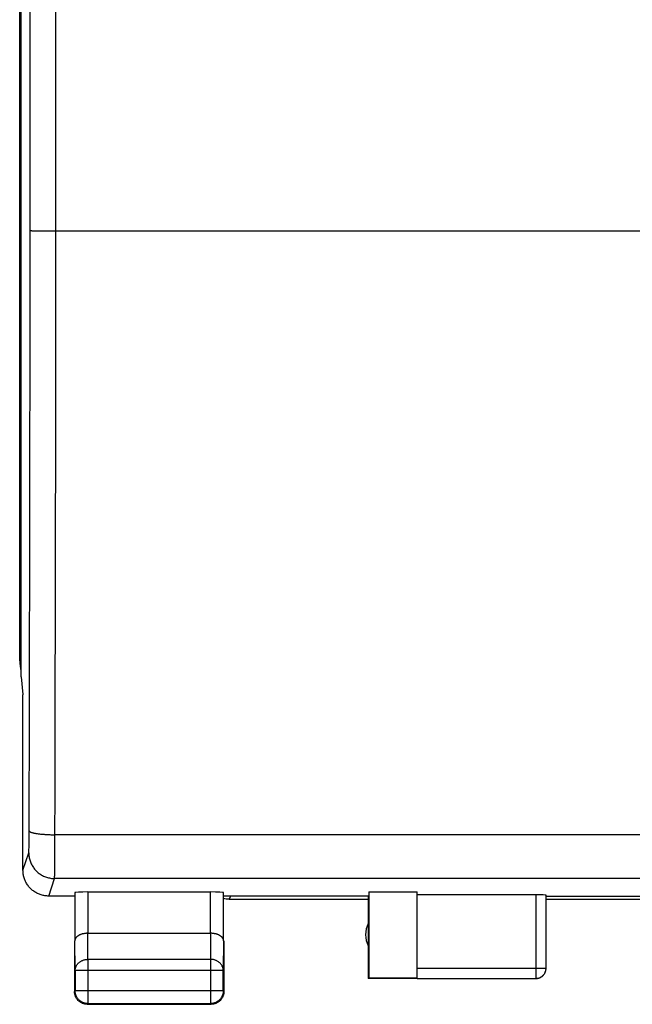
# Model space of a CAD drawing. Units: millimetres. Extents: x -108 to 44, y -24 to 45.
# Drawn here: x -36 to -24, y -24 to -5 of the extents above; entities that cross this region are included whole.
import ezdxf

# ---------------------------------------------------------------- set-up
doc = ezdxf.new("R2010")
doc.units = ezdxf.units.MM
doc.header["$LTSCALE"] = 30.734
doc.layers.get('0').update_dxf_attribs({"linetype": 'CONTINUOUS'})
for name, color, linetype in [('ASSI', 7, 'CONTINUOUS'), ('COPERCHIO', 7, 'CONTINUOUS'), ('RACCORDO', 7, 'CONTINUOUS')]:
    doc.layers.add(name, color=color, linetype=linetype)

msp = doc.modelspace()

# ---------------------------------------------------------------- linework, layer by layer
at = {"color": 7, "linetype": 'CONTINUOUS'}
for p, q in [((-35.578, -18.147), (-35.578, 18.147)), ((-35.578, -18.147), (-35.544, -18.491)), ((-35.544, -18.491), (-35.544, -18.5)), ((-35.544, -21.9), (-35.544, -18.5)), ((-34.536, -22.334), (-34.536, -23.267)), ((-34.286, -22.321), (-31.901, -22.321)), ((-31.651, -23.267), (-31.651, -22.334)), ((-28.835, -22.321), (-28.835, -23.991)), ((-28.835, -22.321), (-27.894, -22.321)), ((-27.894, -23.991), (-27.894, -22.321)), ((-34.544, -22.4), (-35.043, -22.4)), ((-28.844, -22.4), (-31.644, -22.4)), ((-28.844, -22.4), (-28.844, -24)), ((-25.594, -22.374), (-27.894, -22.374)), ((-25.394, -23.798), (-25.394, -22.384)), ((-25.394, -22.4), (-23.394, -22.4)), ((-34.544, -23.267), (-34.544, -24.25)), ((-34.286, -23.123), (-31.901, -23.123)), ((-31.644, -23.267), (-31.644, -24.25)), ((-34.53, -23.844), (-34.53, -24.237)), ((-31.657, -24.237), (-31.657, -23.844)), ((-25.394, -23.809), (-25.394, -23.798)), ((-27.894, -24), (-28.844, -24)), ((-27.894, -23.991), (-28.835, -23.991)), ((-27.894, -23.998), (-25.594, -23.998)), ((-34.294, -24.5), (-31.894, -24.5)), ((-34.281, -24.487), (-31.907, -24.487))]:
    msp.add_line(p, q, dxfattribs=at)
at = {"color": 250, "linetype": 'CONTINUOUS'}
for p, q in [((-35.344, -9.495), (-35.324, -9.496)), ((-35.324, -9.496), (-35.289, -9.496)), ((-35.289, -9.496), (-35.248, -9.497)), ((-35.248, -9.497), (-35.186, -9.498)), ((-35.186, -9.498), (-35.117, -9.499)), ((-35.117, -9.499), (-35.042, -9.5)), ((-35.042, -9.5), (-34.964, -9.5)), ((-34.964, -9.5), (22.756, -9.5)), ((-35.422, -21.231), (-35.42, -20.365)), ((-35.424, -21.385), (-35.423, -21.319)), ((-35.424, -21.432), (-35.424, -21.385)), ((-35.423, -21.319), (-35.422, -21.231)), ((-34.922, -21.43), (-34.922, -21.211)), ((31.135, -21.211), (-34.922, -21.211)), ((-35.543, -21.9), (-35.43, -21.561)), ((-35.427, -21.52), (-35.426, -21.506)), ((-35.426, -21.49), (-35.425, -21.463)), ((-35.426, -21.506), (-35.426, -21.49)), ((-35.425, -21.463), (-35.424, -21.432)), ((-34.923, -21.604), (-34.922, -21.43)), ((-34.925, -21.864), (-34.924, -21.757)), ((-34.924, -21.757), (-34.923, -21.604)), ((-34.927, -21.978), (-34.926, -21.935)), ((-34.926, -21.935), (-34.925, -21.864)), ((-35.043, -22.4), (-34.93, -22.06)), ((31.143, -22.06), (-34.93, -22.06)), ((-34.927, -22.002), (-34.927, -21.978)), ((-34.286, -22.321), (-34.286, -23.123)), ((-31.901, -23.123), (-31.901, -22.321)), ((-25.594, -22.374), (-25.594, -23.998)), ((-34.53, -23.844), (-34.536, -23.267)), ((-34.281, -23.628), (-34.286, -23.123)), ((-31.902, -23.123), (-31.907, -23.628)), ((-31.651, -23.267), (-31.657, -23.844)), ((-34.281, -23.628), (-34.281, -24.487)), ((-31.907, -23.628), (-34.281, -23.628)), ((-31.907, -23.628), (-31.907, -24.487)), ((-31.657, -23.844), (-34.53, -23.844)), ((-27.894, -23.798), (-25.394, -23.798)), ((-31.657, -24.237), (-34.53, -24.237))]:
    msp.add_line(p, q, dxfattribs=at)
for points in [[(-35.405, -9.491), (-35.404, -7.909), (-35.404, -6.327), (-35.403, -4.745), (-35.403, -3.164), (-35.403, -1.582), (-35.403, 0), (-35.403, 1.582), (-35.403, 3.164), (-35.403, 4.745), (-35.404, 6.327), (-35.404, 7.909), (-35.405, 9.491)], [(-34.905, -9.5), (-34.904, -7.917), (-34.904, -6.333), (-34.903, -4.75), (-34.903, -3.167), (-34.903, -1.583), (-34.903, 0), (-34.903, 1.583), (-34.903, 3.167), (-34.903, 4.75), (-34.904, 6.333), (-34.904, 7.917), (-34.905, 9.5)], [(-35.42, -20.365), (-35.418, -19.592), (-35.416, -18.819), (-35.415, -18.045), (-35.413, -17.27), (-35.412, -16.494), (-35.41, -15.718), (-35.409, -14.941), (-35.408, -14.163), (-35.407, -13.385), (-35.406, -12.607), (-35.406, -11.828), (-35.405, -11.049), (-35.405, -10.27), (-35.405, -9.491)], [(-35.405, -9.491), (-35.404, -9.491), (-35.402, -9.491), (-35.4, -9.492), (-35.397, -9.492), (-35.393, -9.492), (-35.388, -9.493), (-35.383, -9.493), (-35.377, -9.493), (-35.37, -9.494), (-35.362, -9.494), (-35.344, -9.495)], [(-34.922, -21.211), (-34.92, -20.435), (-34.918, -19.658), (-34.916, -18.881), (-34.915, -18.102), (-34.913, -17.323), (-34.912, -16.543), (-34.91, -15.762), (-34.909, -14.981), (-34.908, -14.199), (-34.907, -13.417), (-34.907, -12.634), (-34.906, -11.851), (-34.905, -11.067), (-34.905, -10.284), (-34.905, -9.5)], [(-35.422, -21.136), (-35.421, -21.139), (-35.419, -21.142), (-35.417, -21.145), (-35.414, -21.148), (-35.41, -21.151), (-35.405, -21.154), (-35.4, -21.157), (-35.394, -21.16), (-35.387, -21.162), (-35.379, -21.165), (-35.371, -21.168), (-35.362, -21.17), (-35.352, -21.173), (-35.341, -21.176), (-35.33, -21.178), (-35.318, -21.181), (-35.306, -21.183), (-35.293, -21.185), (-35.279, -21.187), (-35.265, -21.189), (-35.25, -21.192), (-35.235, -21.193), (-35.219, -21.195), (-35.203, -21.197), (-35.186, -21.199), (-35.169, -21.2), (-35.152, -21.202), (-35.134, -21.203), (-35.116, -21.204), (-35.097, -21.206), (-35.078, -21.207), (-35.059, -21.207), (-35.04, -21.208), (-35.021, -21.209), (-35.001, -21.21), (-34.981, -21.21), (-34.962, -21.21), (-34.942, -21.211), (-34.922, -21.211)], [(-35.43, -21.561), (-35.43, -21.56), (-35.429, -21.558), (-35.429, -21.556), (-35.429, -21.553), (-35.428, -21.55), (-35.428, -21.546), (-35.428, -21.542), (-35.428, -21.537), (-35.427, -21.532), (-35.427, -21.52)], [(-35.43, -21.561), (-35.429, -21.581), (-35.428, -21.601), (-35.426, -21.621), (-35.423, -21.641), (-35.42, -21.661), (-35.415, -21.68), (-35.41, -21.7), (-35.404, -21.719), (-35.397, -21.738), (-35.39, -21.757), (-35.381, -21.775), (-35.372, -21.793), (-35.363, -21.81), (-35.352, -21.828), (-35.341, -21.844), (-35.329, -21.861), (-35.317, -21.877), (-35.304, -21.892), (-35.29, -21.907), (-35.276, -21.921), (-35.261, -21.934), (-35.246, -21.948), (-35.23, -21.96), (-35.214, -21.972), (-35.197, -21.983), (-35.18, -21.993), (-35.162, -22.003), (-35.144, -22.012), (-35.126, -22.02), (-35.107, -22.028), (-35.088, -22.034), (-35.069, -22.04), (-35.05, -22.046), (-35.03, -22.05), (-35.01, -22.054), (-34.99, -22.057), (-34.97, -22.059), (-34.95, -22.06), (-34.93, -22.06)], [(-34.93, -22.06), (-34.93, -22.058), (-34.929, -22.055), (-34.929, -22.05), (-34.929, -22.045), (-34.929, -22.039), (-34.928, -22.031), (-34.928, -22.023), (-34.927, -22.002)], [(-34.53, -23.844), (-34.53, -23.834), (-34.529, -23.824), (-34.528, -23.814), (-34.526, -23.803), (-34.523, -23.793), (-34.52, -23.783), (-34.517, -23.774), (-34.512, -23.764), (-34.508, -23.755), (-34.502, -23.745), (-34.497, -23.736), (-34.491, -23.727), (-34.484, -23.719), (-34.477, -23.711), (-34.469, -23.703), (-34.461, -23.695), (-34.453, -23.688), (-34.444, -23.681), (-34.435, -23.674), (-34.425, -23.668), (-34.415, -23.662), (-34.405, -23.657), (-34.395, -23.652), (-34.384, -23.648), (-34.373, -23.644), (-34.362, -23.64), (-34.351, -23.637), (-34.339, -23.634), (-34.328, -23.632), (-34.316, -23.63), (-34.304, -23.629), (-34.292, -23.628), (-34.281, -23.628)], [(-31.657, -23.844), (-31.657, -23.834), (-31.658, -23.824), (-31.659, -23.814), (-31.661, -23.803), (-31.664, -23.793), (-31.667, -23.783), (-31.671, -23.774), (-31.675, -23.764), (-31.68, -23.755), (-31.685, -23.745), (-31.69, -23.736), (-31.697, -23.727), (-31.703, -23.719), (-31.71, -23.711), (-31.718, -23.703), (-31.726, -23.695), (-31.734, -23.688), (-31.743, -23.681), (-31.752, -23.674), (-31.762, -23.668), (-31.772, -23.662), (-31.782, -23.657), (-31.792, -23.652), (-31.803, -23.648), (-31.814, -23.644), (-31.825, -23.64), (-31.836, -23.637), (-31.848, -23.634), (-31.859, -23.632), (-31.871, -23.63), (-31.883, -23.629), (-31.895, -23.628), (-31.907, -23.628)]]:
    msp.add_lwpolyline(points, dxfattribs=at)
at = {"color": 7, "linetype": 'CONTINUOUS'}
for points in [[(-35.043, -22.4), (-35.062, -22.4), (-35.08, -22.399), (-35.099, -22.397), (-35.117, -22.394), (-35.136, -22.391), (-35.154, -22.387), (-35.172, -22.383), (-35.19, -22.378), (-35.208, -22.372), (-35.225, -22.365), (-35.243, -22.358), (-35.26, -22.351), (-35.276, -22.342), (-35.293, -22.333), (-35.309, -22.323), (-35.324, -22.313), (-35.34, -22.302), (-35.355, -22.291), (-35.369, -22.279), (-35.383, -22.267), (-35.396, -22.254), (-35.409, -22.24), (-35.422, -22.226), (-35.434, -22.212), (-35.445, -22.197), (-35.456, -22.182), (-35.466, -22.166), (-35.476, -22.15), (-35.485, -22.133), (-35.493, -22.117), (-35.501, -22.1), (-35.508, -22.083), (-35.515, -22.065), (-35.521, -22.047), (-35.526, -22.029), (-35.53, -22.011), (-35.534, -21.993), (-35.537, -21.974), (-35.54, -21.956), (-35.541, -21.937), (-35.542, -21.918), (-35.543, -21.9)], [(-34.286, -23.123), (-34.297, -23.123), (-34.308, -23.123), (-34.319, -23.124), (-34.33, -23.125), (-34.341, -23.126), (-34.351, -23.128), (-34.361, -23.13), (-34.372, -23.132), (-34.381, -23.134), (-34.391, -23.136), (-34.401, -23.139), (-34.41, -23.142), (-34.419, -23.145), (-34.427, -23.148), (-34.436, -23.152), (-34.444, -23.155), (-34.451, -23.159), (-34.459, -23.163), (-34.466, -23.167), (-34.473, -23.171), (-34.479, -23.176), (-34.485, -23.18), (-34.491, -23.185), (-34.496, -23.19), (-34.502, -23.194), (-34.506, -23.199), (-34.511, -23.204), (-34.515, -23.209), (-34.519, -23.214), (-34.522, -23.219), (-34.525, -23.225), (-34.528, -23.23), (-34.53, -23.235), (-34.532, -23.24), (-34.533, -23.246), (-34.535, -23.251), (-34.536, -23.256), (-34.536, -23.262), (-34.536, -23.267)], [(-31.651, -23.267), (-31.651, -23.262), (-31.652, -23.256), (-31.653, -23.251), (-31.654, -23.246), (-31.655, -23.24), (-31.657, -23.235), (-31.66, -23.23), (-31.662, -23.225), (-31.665, -23.219), (-31.669, -23.214), (-31.672, -23.209), (-31.676, -23.204), (-31.681, -23.199), (-31.686, -23.194), (-31.691, -23.19), (-31.696, -23.185), (-31.702, -23.18), (-31.708, -23.176), (-31.715, -23.171), (-31.721, -23.167), (-31.728, -23.163), (-31.736, -23.159), (-31.744, -23.155), (-31.752, -23.152), (-31.76, -23.148), (-31.769, -23.145), (-31.778, -23.142), (-31.787, -23.139), (-31.796, -23.136), (-31.806, -23.134), (-31.816, -23.132), (-31.826, -23.13), (-31.836, -23.128), (-31.847, -23.126), (-31.857, -23.125), (-31.868, -23.124), (-31.879, -23.123), (-31.89, -23.123), (-31.902, -23.123)], [(-25.594, -23.998), (-25.584, -23.998), (-25.575, -23.997), (-25.565, -23.996), (-25.556, -23.995), (-25.546, -23.993), (-25.537, -23.99), (-25.528, -23.987), (-25.519, -23.984), (-25.511, -23.98), (-25.502, -23.976), (-25.494, -23.971), (-25.485, -23.966), (-25.478, -23.961), (-25.47, -23.955), (-25.463, -23.949), (-25.456, -23.943), (-25.449, -23.936), (-25.442, -23.929), (-25.436, -23.922), (-25.431, -23.914), (-25.425, -23.906), (-25.42, -23.898), (-25.416, -23.89), (-25.412, -23.881), (-25.408, -23.873), (-25.405, -23.864), (-25.402, -23.855), (-25.399, -23.845), (-25.397, -23.836), (-25.396, -23.827), (-25.394, -23.817), (-25.394, -23.808)], [(-25.594, -24), (-25.585, -24), (-25.576, -23.999), (-25.567, -23.998), (-25.559, -23.997), (-25.55, -23.995), (-25.542, -23.993), (-25.533, -23.991), (-25.525, -23.988), (-25.517, -23.985), (-25.509, -23.981), (-25.501, -23.977), (-25.494, -23.973), (-25.486, -23.969), (-25.479, -23.964), (-25.472, -23.959), (-25.465, -23.953), (-25.458, -23.947), (-25.452, -23.941), (-25.446, -23.935), (-25.44, -23.929), (-25.435, -23.922), (-25.43, -23.915), (-25.425, -23.907), (-25.42, -23.9), (-25.416, -23.892), (-25.412, -23.885), (-25.409, -23.877), (-25.406, -23.868), (-25.403, -23.86), (-25.4, -23.852), (-25.398, -23.843), (-25.397, -23.835), (-25.395, -23.826), (-25.394, -23.817), (-25.394, -23.809)], [(-34.483, -24.414), (-34.49, -24.405), (-34.497, -24.395), (-34.504, -24.385), (-34.51, -24.375), (-34.516, -24.365), (-34.521, -24.354), (-34.526, -24.343), (-34.53, -24.332), (-34.533, -24.32), (-34.537, -24.309), (-34.539, -24.297), (-34.541, -24.286), (-34.542, -24.274), (-34.543, -24.262), (-34.544, -24.25)], [(-34.281, -24.487), (-34.292, -24.487), (-34.304, -24.486), (-34.316, -24.484), (-34.328, -24.482), (-34.339, -24.48), (-34.351, -24.477), (-34.362, -24.473), (-34.373, -24.469), (-34.384, -24.464), (-34.395, -24.459), (-34.405, -24.453), (-34.416, -24.447), (-34.426, -24.441), (-34.435, -24.433), (-34.444, -24.426), (-34.453, -24.418), (-34.461, -24.409), (-34.469, -24.401), (-34.477, -24.391), (-34.484, -24.382), (-34.491, -24.372), (-34.497, -24.362), (-34.503, -24.351), (-34.508, -24.341), (-34.513, -24.33), (-34.517, -24.319), (-34.52, -24.307), (-34.523, -24.296), (-34.526, -24.284), (-34.528, -24.272), (-34.529, -24.261), (-34.53, -24.249), (-34.53, -24.237)], [(-31.657, -24.237), (-31.657, -24.249), (-31.658, -24.261), (-31.659, -24.272), (-31.661, -24.284), (-31.664, -24.296), (-31.667, -24.307), (-31.67, -24.319), (-31.675, -24.33), (-31.679, -24.341), (-31.684, -24.351), (-31.69, -24.362), (-31.696, -24.372), (-31.703, -24.382), (-31.71, -24.391), (-31.718, -24.401), (-31.726, -24.409), (-31.734, -24.418), (-31.743, -24.426), (-31.752, -24.433), (-31.762, -24.441), (-31.772, -24.447), (-31.782, -24.453), (-31.792, -24.459), (-31.803, -24.464), (-31.814, -24.469), (-31.825, -24.473), (-31.836, -24.477), (-31.848, -24.48), (-31.859, -24.482), (-31.871, -24.484), (-31.883, -24.486), (-31.895, -24.487), (-31.907, -24.487)], [(-31.644, -24.25), (-31.644, -24.262), (-31.645, -24.274), (-31.646, -24.286), (-31.648, -24.297), (-31.651, -24.309), (-31.654, -24.32)], [(-34.457, -24.439), (-34.466, -24.431), (-34.475, -24.423), (-34.483, -24.414)], [(-34.364, -24.49), (-34.375, -24.486), (-34.387, -24.482), (-34.397, -24.477), (-34.408, -24.472), (-34.419, -24.467), (-34.429, -24.46), (-34.439, -24.454), (-34.448, -24.447), (-34.457, -24.439)], [(-31.73, -24.439), (-31.739, -24.447), (-31.749, -24.454), (-31.758, -24.46), (-31.769, -24.467), (-31.779, -24.472), (-31.79, -24.477), (-31.801, -24.482), (-31.812, -24.486), (-31.823, -24.49), (-31.835, -24.493), (-31.846, -24.495), (-31.858, -24.497), (-31.87, -24.499), (-31.882, -24.5), (-31.894, -24.5)], [(-31.705, -24.414), (-31.713, -24.423), (-31.721, -24.431), (-31.73, -24.439)], [(-31.654, -24.32), (-31.657, -24.332), (-31.662, -24.343), (-31.666, -24.354), (-31.671, -24.365), (-31.677, -24.375), (-31.683, -24.385), (-31.69, -24.395), (-31.697, -24.405), (-31.705, -24.414)], [(-34.294, -24.5), (-34.305, -24.5), (-34.317, -24.499), (-34.329, -24.497), (-34.341, -24.495), (-34.353, -24.493), (-34.364, -24.49)]]:
    msp.add_lwpolyline(points, dxfattribs=at)
msp.add_arc((-28.394, -23.15), 0.5, 154.1581, 205.8419, dxfattribs=at)
for centre, major_axis, start_param, end_param in [((-34.286, -22.334), (0.25, 0), 1.570796, 3.135775), ((-31.901, -22.334), (0.25, 0), 0.005818, 1.570796), ((-25.594, -22.384), (0.2, 0), 0, 1.570796)]:
    msp.add_ellipse(centre, major_axis=major_axis, ratio=0.052408, start_param=start_param, end_param=end_param, dxfattribs=at)
at = {"layer": 'ASSI', "color": 7, "linetype": 'CONTINUOUS'}
for p, q in [((-35.578, -18.147), (-35.578, 18.147)), ((-35.606, -17.698), (-35.606, 17.698)), ((-35.578, -18.032), (-35.585, -17.991)), ((-35.578, -18.147), (-35.544, -18.491)), ((-35.544, -18.491), (-35.544, -18.5)), ((-35.544, -21.9), (-35.544, -18.5)), ((-34.536, -22.334), (-34.536, -23.267)), ((-34.286, -22.321), (-31.901, -22.321)), ((-31.651, -23.267), (-31.651, -22.334)), ((-28.835, -22.321), (-28.835, -23.991)), ((-28.835, -22.321), (-27.894, -22.321)), ((-27.894, -23.991), (-27.894, -22.321)), ((-34.544, -22.4), (-35.043, -22.4)), ((-28.844, -22.4), (-31.644, -22.4)), ((-31.545, -22.463), (-28.844, -22.463)), ((-28.844, -22.4), (-28.844, -24)), ((-25.594, -22.374), (-27.894, -22.374)), ((-25.394, -23.798), (-25.394, -22.384)), ((-25.394, -22.4), (-23.394, -22.4)), ((-25.394, -22.463), (-23.394, -22.463)), ((-34.544, -23.267), (-34.544, -24.25)), ((-34.286, -23.123), (-31.901, -23.123)), ((-31.644, -23.267), (-31.644, -24.25)), ((-34.53, -23.844), (-34.53, -24.237)), ((-31.657, -24.237), (-31.657, -23.844)), ((-25.394, -23.809), (-25.394, -23.798)), ((-27.894, -24), (-28.844, -24)), ((-27.894, -23.991), (-28.835, -23.991)), ((-27.894, -23.998), (-25.594, -23.998)), ((-34.294, -24.5), (-31.894, -24.5)), ((-34.281, -24.487), (-31.907, -24.487))]:
    msp.add_line(p, q, dxfattribs=at)
at = {"layer": 'ASSI', "color": 250, "linetype": 'CONTINUOUS'}
for p, q in [((-35.344, -9.495), (-35.324, -9.496)), ((-35.324, -9.496), (-35.289, -9.496)), ((-35.289, -9.496), (-35.248, -9.497)), ((-35.248, -9.497), (-35.186, -9.498)), ((-35.186, -9.498), (-35.117, -9.499)), ((-35.117, -9.499), (-35.042, -9.5)), ((-35.042, -9.5), (-34.964, -9.5)), ((-34.964, -9.5), (22.756, -9.5)), ((-35.606, -17.698), (-35.578, -17.686)), ((-35.422, -21.231), (-35.42, -20.365)), ((-35.424, -21.385), (-35.423, -21.319)), ((-35.424, -21.432), (-35.424, -21.385)), ((-35.423, -21.319), (-35.422, -21.231)), ((-34.922, -21.43), (-34.922, -21.211)), ((31.135, -21.211), (-34.922, -21.211)), ((-35.543, -21.9), (-35.43, -21.561)), ((-35.427, -21.52), (-35.426, -21.506)), ((-35.426, -21.49), (-35.425, -21.463)), ((-35.426, -21.506), (-35.426, -21.49)), ((-35.425, -21.463), (-35.424, -21.432)), ((-34.923, -21.604), (-34.922, -21.43)), ((-34.925, -21.864), (-34.924, -21.757)), ((-34.924, -21.757), (-34.923, -21.604)), ((-34.927, -21.978), (-34.926, -21.935)), ((-34.926, -21.935), (-34.925, -21.864)), ((-35.043, -22.4), (-34.93, -22.06)), ((31.143, -22.06), (-34.93, -22.06)), ((-34.927, -22.002), (-34.927, -21.978)), ((-34.286, -22.321), (-34.286, -23.123)), ((-31.901, -23.123), (-31.901, -22.321)), ((-31.519, -22.4), (-31.545, -22.463)), ((-25.594, -22.374), (-25.594, -23.998)), ((-34.53, -23.844), (-34.536, -23.267)), ((-34.281, -23.628), (-34.286, -23.123)), ((-31.902, -23.123), (-31.907, -23.628)), ((-31.651, -23.267), (-31.657, -23.844)), ((-34.281, -23.628), (-34.281, -24.487)), ((-31.907, -23.628), (-34.281, -23.628)), ((-31.907, -23.628), (-31.907, -24.487)), ((-31.657, -23.844), (-34.53, -23.844)), ((-27.894, -23.798), (-25.394, -23.798)), ((-31.657, -24.237), (-34.53, -24.237))]:
    msp.add_line(p, q, dxfattribs=at)
for points in [[(-35.405, -9.491), (-35.404, -7.909), (-35.404, -6.327), (-35.403, -4.745), (-35.403, -3.164), (-35.403, -1.582), (-35.403, 0), (-35.403, 1.582), (-35.403, 3.164), (-35.403, 4.745), (-35.404, 6.327), (-35.404, 7.909), (-35.405, 9.491)], [(-34.905, -9.5), (-34.904, -7.917), (-34.904, -6.333), (-34.903, -4.75), (-34.903, -3.167), (-34.903, -1.583), (-34.903, 0), (-34.903, 1.583), (-34.903, 3.167), (-34.903, 4.75), (-34.904, 6.333), (-34.904, 7.917), (-34.905, 9.5)], [(-35.42, -20.365), (-35.418, -19.592), (-35.416, -18.819), (-35.415, -18.045), (-35.413, -17.27), (-35.412, -16.494), (-35.41, -15.718), (-35.409, -14.941), (-35.408, -14.163), (-35.407, -13.385), (-35.406, -12.607), (-35.406, -11.828), (-35.405, -11.049), (-35.405, -10.27), (-35.405, -9.491)], [(-35.405, -9.491), (-35.404, -9.491), (-35.402, -9.491), (-35.4, -9.492), (-35.397, -9.492), (-35.393, -9.492), (-35.388, -9.493), (-35.383, -9.493), (-35.377, -9.493), (-35.37, -9.494), (-35.362, -9.494), (-35.344, -9.495)], [(-34.922, -21.211), (-34.92, -20.435), (-34.918, -19.658), (-34.916, -18.881), (-34.915, -18.102), (-34.913, -17.323), (-34.912, -16.543), (-34.91, -15.762), (-34.909, -14.981), (-34.908, -14.199), (-34.907, -13.417), (-34.907, -12.634), (-34.906, -11.851), (-34.905, -11.067), (-34.905, -10.284), (-34.905, -9.5)], [(-35.422, -21.136), (-35.421, -21.139), (-35.419, -21.142), (-35.417, -21.145), (-35.414, -21.148), (-35.41, -21.151), (-35.405, -21.154), (-35.4, -21.157), (-35.394, -21.16), (-35.387, -21.162), (-35.379, -21.165), (-35.371, -21.168), (-35.362, -21.17), (-35.352, -21.173), (-35.341, -21.176), (-35.33, -21.178), (-35.318, -21.181), (-35.306, -21.183), (-35.293, -21.185), (-35.279, -21.187), (-35.265, -21.189), (-35.25, -21.192), (-35.235, -21.193), (-35.219, -21.195), (-35.203, -21.197), (-35.186, -21.199), (-35.169, -21.2), (-35.152, -21.202), (-35.134, -21.203), (-35.116, -21.204), (-35.097, -21.206), (-35.078, -21.207), (-35.059, -21.207), (-35.04, -21.208), (-35.021, -21.209), (-35.001, -21.21), (-34.981, -21.21), (-34.962, -21.21), (-34.942, -21.211), (-34.922, -21.211)], [(-35.43, -21.561), (-35.43, -21.56), (-35.429, -21.558), (-35.429, -21.556), (-35.429, -21.553), (-35.428, -21.55), (-35.428, -21.546), (-35.428, -21.542), (-35.428, -21.537), (-35.427, -21.532), (-35.427, -21.52)], [(-35.43, -21.561), (-35.429, -21.581), (-35.428, -21.601), (-35.426, -21.621), (-35.423, -21.641), (-35.42, -21.661), (-35.415, -21.68), (-35.41, -21.7), (-35.404, -21.719), (-35.397, -21.738), (-35.39, -21.757), (-35.381, -21.775), (-35.372, -21.793), (-35.363, -21.81), (-35.352, -21.828), (-35.341, -21.844), (-35.329, -21.861), (-35.317, -21.877), (-35.304, -21.892), (-35.29, -21.907), (-35.276, -21.921), (-35.261, -21.934), (-35.246, -21.948), (-35.23, -21.96), (-35.214, -21.972), (-35.197, -21.983), (-35.18, -21.993), (-35.162, -22.003), (-35.144, -22.012), (-35.126, -22.02), (-35.107, -22.028), (-35.088, -22.034), (-35.069, -22.04), (-35.05, -22.046), (-35.03, -22.05), (-35.01, -22.054), (-34.99, -22.057), (-34.97, -22.059), (-34.95, -22.06), (-34.93, -22.06)], [(-34.93, -22.06), (-34.93, -22.058), (-34.929, -22.055), (-34.929, -22.05), (-34.929, -22.045), (-34.929, -22.039), (-34.928, -22.031), (-34.928, -22.023), (-34.927, -22.002)], [(-34.53, -23.844), (-34.53, -23.834), (-34.529, -23.824), (-34.528, -23.814), (-34.526, -23.803), (-34.523, -23.793), (-34.52, -23.783), (-34.517, -23.774), (-34.512, -23.764), (-34.508, -23.755), (-34.502, -23.745), (-34.497, -23.736), (-34.491, -23.727), (-34.484, -23.719), (-34.477, -23.711), (-34.469, -23.703), (-34.461, -23.695), (-34.453, -23.688), (-34.444, -23.681), (-34.435, -23.674), (-34.425, -23.668), (-34.415, -23.662), (-34.405, -23.657), (-34.395, -23.652), (-34.384, -23.648), (-34.373, -23.644), (-34.362, -23.64), (-34.351, -23.637), (-34.339, -23.634), (-34.328, -23.632), (-34.316, -23.63), (-34.304, -23.629), (-34.292, -23.628), (-34.281, -23.628)], [(-31.657, -23.844), (-31.657, -23.834), (-31.658, -23.824), (-31.659, -23.814), (-31.661, -23.803), (-31.664, -23.793), (-31.667, -23.783), (-31.671, -23.774), (-31.675, -23.764), (-31.68, -23.755), (-31.685, -23.745), (-31.69, -23.736), (-31.697, -23.727), (-31.703, -23.719), (-31.71, -23.711), (-31.718, -23.703), (-31.726, -23.695), (-31.734, -23.688), (-31.743, -23.681), (-31.752, -23.674), (-31.762, -23.668), (-31.772, -23.662), (-31.782, -23.657), (-31.792, -23.652), (-31.803, -23.648), (-31.814, -23.644), (-31.825, -23.64), (-31.836, -23.637), (-31.848, -23.634), (-31.859, -23.632), (-31.871, -23.63), (-31.883, -23.629), (-31.895, -23.628), (-31.907, -23.628)]]:
    msp.add_lwpolyline(points, dxfattribs=at)
at = {"layer": 'ASSI', "color": 7, "linetype": 'CONTINUOUS'}
for points in [[(-35.585, -17.991), (-35.597, -17.891), (-35.604, -17.793), (-35.606, -17.698)], [(-35.043, -22.4), (-35.062, -22.4), (-35.08, -22.399), (-35.099, -22.397), (-35.117, -22.394), (-35.136, -22.391), (-35.154, -22.387), (-35.172, -22.383), (-35.19, -22.378), (-35.208, -22.372), (-35.225, -22.365), (-35.243, -22.358), (-35.26, -22.351), (-35.276, -22.342), (-35.293, -22.333), (-35.309, -22.323), (-35.324, -22.313), (-35.34, -22.302), (-35.355, -22.291), (-35.369, -22.279), (-35.383, -22.267), (-35.396, -22.254), (-35.409, -22.24), (-35.422, -22.226), (-35.434, -22.212), (-35.445, -22.197), (-35.456, -22.182), (-35.466, -22.166), (-35.476, -22.15), (-35.485, -22.133), (-35.493, -22.117), (-35.501, -22.1), (-35.508, -22.083), (-35.515, -22.065), (-35.521, -22.047), (-35.526, -22.029), (-35.53, -22.011), (-35.534, -21.993), (-35.537, -21.974), (-35.54, -21.956), (-35.541, -21.937), (-35.542, -21.918), (-35.543, -21.9)], [(-31.545, -22.463), (-31.571, -22.462), (-31.597, -22.458), (-31.623, -22.453), (-31.644, -22.446)], [(-34.286, -23.123), (-34.297, -23.123), (-34.308, -23.123), (-34.319, -23.124), (-34.33, -23.125), (-34.341, -23.126), (-34.351, -23.128), (-34.361, -23.13), (-34.372, -23.132), (-34.381, -23.134), (-34.391, -23.136), (-34.401, -23.139), (-34.41, -23.142), (-34.419, -23.145), (-34.427, -23.148), (-34.436, -23.152), (-34.444, -23.155), (-34.451, -23.159), (-34.459, -23.163), (-34.466, -23.167), (-34.473, -23.171), (-34.479, -23.176), (-34.485, -23.18), (-34.491, -23.185), (-34.496, -23.19), (-34.502, -23.194), (-34.506, -23.199), (-34.511, -23.204), (-34.515, -23.209), (-34.519, -23.214), (-34.522, -23.219), (-34.525, -23.225), (-34.528, -23.23), (-34.53, -23.235), (-34.532, -23.24), (-34.533, -23.246), (-34.535, -23.251), (-34.536, -23.256), (-34.536, -23.262), (-34.536, -23.267)], [(-31.651, -23.267), (-31.651, -23.262), (-31.652, -23.256), (-31.653, -23.251), (-31.654, -23.246), (-31.655, -23.24), (-31.657, -23.235), (-31.66, -23.23), (-31.662, -23.225), (-31.665, -23.219), (-31.669, -23.214), (-31.672, -23.209), (-31.676, -23.204), (-31.681, -23.199), (-31.686, -23.194), (-31.691, -23.19), (-31.696, -23.185), (-31.702, -23.18), (-31.708, -23.176), (-31.715, -23.171), (-31.721, -23.167), (-31.728, -23.163), (-31.736, -23.159), (-31.744, -23.155), (-31.752, -23.152), (-31.76, -23.148), (-31.769, -23.145), (-31.778, -23.142), (-31.787, -23.139), (-31.796, -23.136), (-31.806, -23.134), (-31.816, -23.132), (-31.826, -23.13), (-31.836, -23.128), (-31.847, -23.126), (-31.857, -23.125), (-31.868, -23.124), (-31.879, -23.123), (-31.89, -23.123), (-31.902, -23.123)], [(-25.594, -23.998), (-25.584, -23.998), (-25.575, -23.997), (-25.565, -23.996), (-25.556, -23.995), (-25.546, -23.993), (-25.537, -23.99), (-25.528, -23.987), (-25.519, -23.984), (-25.511, -23.98), (-25.502, -23.976), (-25.494, -23.971), (-25.485, -23.966), (-25.478, -23.961), (-25.47, -23.955), (-25.463, -23.949), (-25.456, -23.943), (-25.449, -23.936), (-25.442, -23.929), (-25.436, -23.922), (-25.431, -23.914), (-25.425, -23.906), (-25.42, -23.898), (-25.416, -23.89), (-25.412, -23.881), (-25.408, -23.873), (-25.405, -23.864), (-25.402, -23.855), (-25.399, -23.845), (-25.397, -23.836), (-25.396, -23.827), (-25.394, -23.817), (-25.394, -23.808)], [(-25.594, -24), (-25.585, -24), (-25.576, -23.999), (-25.567, -23.998), (-25.559, -23.997), (-25.55, -23.995), (-25.542, -23.993), (-25.533, -23.991), (-25.525, -23.988), (-25.517, -23.985), (-25.509, -23.981), (-25.501, -23.977), (-25.494, -23.973), (-25.486, -23.969), (-25.479, -23.964), (-25.472, -23.959), (-25.465, -23.953), (-25.458, -23.947), (-25.452, -23.941), (-25.446, -23.935), (-25.44, -23.929), (-25.435, -23.922), (-25.43, -23.915), (-25.425, -23.907), (-25.42, -23.9), (-25.416, -23.892), (-25.412, -23.885), (-25.409, -23.877), (-25.406, -23.868), (-25.403, -23.86), (-25.4, -23.852), (-25.398, -23.843), (-25.397, -23.835), (-25.395, -23.826), (-25.394, -23.817), (-25.394, -23.809)], [(-34.483, -24.414), (-34.49, -24.405), (-34.497, -24.395), (-34.504, -24.385), (-34.51, -24.375), (-34.516, -24.365), (-34.521, -24.354), (-34.526, -24.343), (-34.53, -24.332), (-34.533, -24.32), (-34.537, -24.309), (-34.539, -24.297), (-34.541, -24.286), (-34.542, -24.274), (-34.543, -24.262), (-34.544, -24.25)], [(-34.281, -24.487), (-34.292, -24.487), (-34.304, -24.486), (-34.316, -24.484), (-34.328, -24.482), (-34.339, -24.48), (-34.351, -24.477), (-34.362, -24.473), (-34.373, -24.469), (-34.384, -24.464), (-34.395, -24.459), (-34.405, -24.453), (-34.416, -24.447), (-34.426, -24.441), (-34.435, -24.433), (-34.444, -24.426), (-34.453, -24.418), (-34.461, -24.409), (-34.469, -24.401), (-34.477, -24.391), (-34.484, -24.382), (-34.491, -24.372), (-34.497, -24.362), (-34.503, -24.351), (-34.508, -24.341), (-34.513, -24.33), (-34.517, -24.319), (-34.52, -24.307), (-34.523, -24.296), (-34.526, -24.284), (-34.528, -24.272), (-34.529, -24.261), (-34.53, -24.249), (-34.53, -24.237)], [(-31.657, -24.237), (-31.657, -24.249), (-31.658, -24.261), (-31.659, -24.272), (-31.661, -24.284), (-31.664, -24.296), (-31.667, -24.307), (-31.67, -24.319), (-31.675, -24.33), (-31.679, -24.341), (-31.684, -24.351), (-31.69, -24.362), (-31.696, -24.372), (-31.703, -24.382), (-31.71, -24.391), (-31.718, -24.401), (-31.726, -24.409), (-31.734, -24.418), (-31.743, -24.426), (-31.752, -24.433), (-31.762, -24.441), (-31.772, -24.447), (-31.782, -24.453), (-31.792, -24.459), (-31.803, -24.464), (-31.814, -24.469), (-31.825, -24.473), (-31.836, -24.477), (-31.848, -24.48), (-31.859, -24.482), (-31.871, -24.484), (-31.883, -24.486), (-31.895, -24.487), (-31.907, -24.487)], [(-31.644, -24.25), (-31.644, -24.262), (-31.645, -24.274), (-31.646, -24.286), (-31.648, -24.297), (-31.651, -24.309), (-31.654, -24.32)], [(-34.457, -24.439), (-34.466, -24.431), (-34.475, -24.423), (-34.483, -24.414)], [(-34.364, -24.49), (-34.375, -24.486), (-34.387, -24.482), (-34.397, -24.477), (-34.408, -24.472), (-34.419, -24.467), (-34.429, -24.46), (-34.439, -24.454), (-34.448, -24.447), (-34.457, -24.439)], [(-31.73, -24.439), (-31.739, -24.447), (-31.749, -24.454), (-31.758, -24.46), (-31.769, -24.467), (-31.779, -24.472), (-31.79, -24.477), (-31.801, -24.482), (-31.812, -24.486), (-31.823, -24.49), (-31.835, -24.493), (-31.846, -24.495), (-31.858, -24.497), (-31.87, -24.499), (-31.882, -24.5), (-31.894, -24.5)], [(-31.705, -24.414), (-31.713, -24.423), (-31.721, -24.431), (-31.73, -24.439)], [(-31.654, -24.32), (-31.657, -24.332), (-31.662, -24.343), (-31.666, -24.354), (-31.671, -24.365), (-31.677, -24.375), (-31.683, -24.385), (-31.69, -24.395), (-31.697, -24.405), (-31.705, -24.414)], [(-34.294, -24.5), (-34.305, -24.5), (-34.317, -24.499), (-34.329, -24.497), (-34.341, -24.495), (-34.353, -24.493), (-34.364, -24.49)]]:
    msp.add_lwpolyline(points, dxfattribs=at)
msp.add_arc((-28.394, -23.15), 0.5, 154.1581, 205.8419, dxfattribs=at)
for centre, major_axis, start_param, end_param in [((-34.286, -22.334), (0.25, 0), 1.570796, 3.135775), ((-31.901, -22.334), (0.25, 0), 0.005818, 1.570796), ((-25.594, -22.384), (0.2, 0), 0, 1.570796)]:
    msp.add_ellipse(centre, major_axis=major_axis, ratio=0.052408, start_param=start_param, end_param=end_param, dxfattribs=at)
at = {"layer": 'COPERCHIO', "color": 7, "linetype": 'CONTINUOUS'}
for p, q in [((-35.578, -18.147), (-35.578, 18.147)), ((-35.578, -18.147), (-35.544, -18.491)), ((-35.544, -18.491), (-35.544, -18.5)), ((-35.544, -21.9), (-35.544, -18.5)), ((-34.536, -22.334), (-34.536, -23.267)), ((-34.286, -22.321), (-31.901, -22.321)), ((-31.651, -23.267), (-31.651, -22.334)), ((-28.835, -22.321), (-28.835, -23.991)), ((-28.835, -22.321), (-27.894, -22.321)), ((-27.894, -23.991), (-27.894, -22.321)), ((-34.544, -22.4), (-35.043, -22.4)), ((-28.844, -22.4), (-31.644, -22.4)), ((-28.844, -22.4), (-28.844, -24)), ((-25.594, -22.374), (-27.894, -22.374)), ((-25.394, -23.798), (-25.394, -22.384)), ((-25.394, -22.4), (-23.394, -22.4)), ((-34.544, -23.267), (-34.544, -24.25)), ((-34.286, -23.123), (-31.901, -23.123)), ((-31.644, -23.267), (-31.644, -24.25)), ((-34.53, -23.844), (-34.53, -24.237)), ((-31.657, -24.237), (-31.657, -23.844)), ((-25.394, -23.809), (-25.394, -23.798)), ((-27.894, -24), (-28.844, -24)), ((-27.894, -23.991), (-28.835, -23.991)), ((-27.894, -23.998), (-25.594, -23.998)), ((-34.294, -24.5), (-31.894, -24.5)), ((-34.281, -24.487), (-31.907, -24.487))]:
    msp.add_line(p, q, dxfattribs=at)
at = {"layer": 'COPERCHIO', "color": 250, "linetype": 'CONTINUOUS'}
for p, q in [((-35.344, -9.495), (-35.324, -9.496)), ((-35.324, -9.496), (-35.289, -9.496)), ((-35.289, -9.496), (-35.248, -9.497)), ((-35.248, -9.497), (-35.186, -9.498)), ((-35.186, -9.498), (-35.117, -9.499)), ((-35.117, -9.499), (-35.042, -9.5)), ((-35.042, -9.5), (-34.964, -9.5)), ((-34.964, -9.5), (22.756, -9.5)), ((-35.422, -21.231), (-35.42, -20.365)), ((-35.424, -21.385), (-35.423, -21.319)), ((-35.424, -21.432), (-35.424, -21.385)), ((-35.423, -21.319), (-35.422, -21.231)), ((-34.922, -21.43), (-34.922, -21.211)), ((31.135, -21.211), (-34.922, -21.211)), ((-35.543, -21.9), (-35.43, -21.561)), ((-35.427, -21.52), (-35.426, -21.506)), ((-35.426, -21.49), (-35.425, -21.463)), ((-35.426, -21.506), (-35.426, -21.49)), ((-35.425, -21.463), (-35.424, -21.432)), ((-34.923, -21.604), (-34.922, -21.43)), ((-34.925, -21.864), (-34.924, -21.757)), ((-34.924, -21.757), (-34.923, -21.604)), ((-34.927, -21.978), (-34.926, -21.935)), ((-34.926, -21.935), (-34.925, -21.864)), ((-35.043, -22.4), (-34.93, -22.06)), ((31.143, -22.06), (-34.93, -22.06)), ((-34.927, -22.002), (-34.927, -21.978)), ((-34.286, -22.321), (-34.286, -23.123)), ((-31.901, -23.123), (-31.901, -22.321)), ((-25.594, -22.374), (-25.594, -23.998)), ((-34.53, -23.844), (-34.536, -23.267)), ((-34.281, -23.628), (-34.286, -23.123)), ((-31.902, -23.123), (-31.907, -23.628)), ((-31.651, -23.267), (-31.657, -23.844)), ((-34.281, -23.628), (-34.281, -24.487)), ((-31.907, -23.628), (-34.281, -23.628)), ((-31.907, -23.628), (-31.907, -24.487)), ((-31.657, -23.844), (-34.53, -23.844)), ((-27.894, -23.798), (-25.394, -23.798)), ((-31.657, -24.237), (-34.53, -24.237))]:
    msp.add_line(p, q, dxfattribs=at)
for points in [[(-35.405, -9.491), (-35.404, -7.909), (-35.404, -6.327), (-35.403, -4.745), (-35.403, -3.164), (-35.403, -1.582), (-35.403, 0), (-35.403, 1.582), (-35.403, 3.164), (-35.403, 4.745), (-35.404, 6.327), (-35.404, 7.909), (-35.405, 9.491)], [(-34.905, -9.5), (-34.904, -7.917), (-34.904, -6.333), (-34.903, -4.75), (-34.903, -3.167), (-34.903, -1.583), (-34.903, 0), (-34.903, 1.583), (-34.903, 3.167), (-34.903, 4.75), (-34.904, 6.333), (-34.904, 7.917), (-34.905, 9.5)], [(-35.42, -20.365), (-35.418, -19.592), (-35.416, -18.819), (-35.415, -18.045), (-35.413, -17.27), (-35.412, -16.494), (-35.41, -15.718), (-35.409, -14.941), (-35.408, -14.163), (-35.407, -13.385), (-35.406, -12.607), (-35.406, -11.828), (-35.405, -11.049), (-35.405, -10.27), (-35.405, -9.491)], [(-35.405, -9.491), (-35.404, -9.491), (-35.402, -9.491), (-35.4, -9.492), (-35.397, -9.492), (-35.393, -9.492), (-35.388, -9.493), (-35.383, -9.493), (-35.377, -9.493), (-35.37, -9.494), (-35.362, -9.494), (-35.344, -9.495)], [(-34.922, -21.211), (-34.92, -20.435), (-34.918, -19.658), (-34.916, -18.881), (-34.915, -18.102), (-34.913, -17.323), (-34.912, -16.543), (-34.91, -15.762), (-34.909, -14.981), (-34.908, -14.199), (-34.907, -13.417), (-34.907, -12.634), (-34.906, -11.851), (-34.905, -11.067), (-34.905, -10.284), (-34.905, -9.5)], [(-35.422, -21.136), (-35.421, -21.139), (-35.419, -21.142), (-35.417, -21.145), (-35.414, -21.148), (-35.41, -21.151), (-35.405, -21.154), (-35.4, -21.157), (-35.394, -21.16), (-35.387, -21.162), (-35.379, -21.165), (-35.371, -21.168), (-35.362, -21.17), (-35.352, -21.173), (-35.341, -21.176), (-35.33, -21.178), (-35.318, -21.181), (-35.306, -21.183), (-35.293, -21.185), (-35.279, -21.187), (-35.265, -21.189), (-35.25, -21.192), (-35.235, -21.193), (-35.219, -21.195), (-35.203, -21.197), (-35.186, -21.199), (-35.169, -21.2), (-35.152, -21.202), (-35.134, -21.203), (-35.116, -21.204), (-35.097, -21.206), (-35.078, -21.207), (-35.059, -21.207), (-35.04, -21.208), (-35.021, -21.209), (-35.001, -21.21), (-34.981, -21.21), (-34.962, -21.21), (-34.942, -21.211), (-34.922, -21.211)], [(-35.43, -21.561), (-35.43, -21.56), (-35.429, -21.558), (-35.429, -21.556), (-35.429, -21.553), (-35.428, -21.55), (-35.428, -21.546), (-35.428, -21.542), (-35.428, -21.537), (-35.427, -21.532), (-35.427, -21.52)], [(-35.43, -21.561), (-35.429, -21.581), (-35.428, -21.601), (-35.426, -21.621), (-35.423, -21.641), (-35.42, -21.661), (-35.415, -21.68), (-35.41, -21.7), (-35.404, -21.719), (-35.397, -21.738), (-35.39, -21.757), (-35.381, -21.775), (-35.372, -21.793), (-35.363, -21.81), (-35.352, -21.828), (-35.341, -21.844), (-35.329, -21.861), (-35.317, -21.877), (-35.304, -21.892), (-35.29, -21.907), (-35.276, -21.921), (-35.261, -21.934), (-35.246, -21.948), (-35.23, -21.96), (-35.214, -21.972), (-35.197, -21.983), (-35.18, -21.993), (-35.162, -22.003), (-35.144, -22.012), (-35.126, -22.02), (-35.107, -22.028), (-35.088, -22.034), (-35.069, -22.04), (-35.05, -22.046), (-35.03, -22.05), (-35.01, -22.054), (-34.99, -22.057), (-34.97, -22.059), (-34.95, -22.06), (-34.93, -22.06)], [(-34.93, -22.06), (-34.93, -22.058), (-34.929, -22.055), (-34.929, -22.05), (-34.929, -22.045), (-34.929, -22.039), (-34.928, -22.031), (-34.928, -22.023), (-34.927, -22.002)], [(-34.53, -23.844), (-34.53, -23.834), (-34.529, -23.824), (-34.528, -23.814), (-34.526, -23.803), (-34.523, -23.793), (-34.52, -23.783), (-34.517, -23.774), (-34.512, -23.764), (-34.508, -23.755), (-34.502, -23.745), (-34.497, -23.736), (-34.491, -23.727), (-34.484, -23.719), (-34.477, -23.711), (-34.469, -23.703), (-34.461, -23.695), (-34.453, -23.688), (-34.444, -23.681), (-34.435, -23.674), (-34.425, -23.668), (-34.415, -23.662), (-34.405, -23.657), (-34.395, -23.652), (-34.384, -23.648), (-34.373, -23.644), (-34.362, -23.64), (-34.351, -23.637), (-34.339, -23.634), (-34.328, -23.632), (-34.316, -23.63), (-34.304, -23.629), (-34.292, -23.628), (-34.281, -23.628)], [(-31.657, -23.844), (-31.657, -23.834), (-31.658, -23.824), (-31.659, -23.814), (-31.661, -23.803), (-31.664, -23.793), (-31.667, -23.783), (-31.671, -23.774), (-31.675, -23.764), (-31.68, -23.755), (-31.685, -23.745), (-31.69, -23.736), (-31.697, -23.727), (-31.703, -23.719), (-31.71, -23.711), (-31.718, -23.703), (-31.726, -23.695), (-31.734, -23.688), (-31.743, -23.681), (-31.752, -23.674), (-31.762, -23.668), (-31.772, -23.662), (-31.782, -23.657), (-31.792, -23.652), (-31.803, -23.648), (-31.814, -23.644), (-31.825, -23.64), (-31.836, -23.637), (-31.848, -23.634), (-31.859, -23.632), (-31.871, -23.63), (-31.883, -23.629), (-31.895, -23.628), (-31.907, -23.628)]]:
    msp.add_lwpolyline(points, dxfattribs=at)
at = {"layer": 'COPERCHIO', "color": 7, "linetype": 'CONTINUOUS'}
for points in [[(-35.043, -22.4), (-35.062, -22.4), (-35.08, -22.399), (-35.099, -22.397), (-35.117, -22.394), (-35.136, -22.391), (-35.154, -22.387), (-35.172, -22.383), (-35.19, -22.378), (-35.208, -22.372), (-35.225, -22.365), (-35.243, -22.358), (-35.26, -22.351), (-35.276, -22.342), (-35.293, -22.333), (-35.309, -22.323), (-35.324, -22.313), (-35.34, -22.302), (-35.355, -22.291), (-35.369, -22.279), (-35.383, -22.267), (-35.396, -22.254), (-35.409, -22.24), (-35.422, -22.226), (-35.434, -22.212), (-35.445, -22.197), (-35.456, -22.182), (-35.466, -22.166), (-35.476, -22.15), (-35.485, -22.133), (-35.493, -22.117), (-35.501, -22.1), (-35.508, -22.083), (-35.515, -22.065), (-35.521, -22.047), (-35.526, -22.029), (-35.53, -22.011), (-35.534, -21.993), (-35.537, -21.974), (-35.54, -21.956), (-35.541, -21.937), (-35.542, -21.918), (-35.543, -21.9)], [(-34.286, -23.123), (-34.297, -23.123), (-34.308, -23.123), (-34.319, -23.124), (-34.33, -23.125), (-34.341, -23.126), (-34.351, -23.128), (-34.361, -23.13), (-34.372, -23.132), (-34.381, -23.134), (-34.391, -23.136), (-34.401, -23.139), (-34.41, -23.142), (-34.419, -23.145), (-34.427, -23.148), (-34.436, -23.152), (-34.444, -23.155), (-34.451, -23.159), (-34.459, -23.163), (-34.466, -23.167), (-34.473, -23.171), (-34.479, -23.176), (-34.485, -23.18), (-34.491, -23.185), (-34.496, -23.19), (-34.502, -23.194), (-34.506, -23.199), (-34.511, -23.204), (-34.515, -23.209), (-34.519, -23.214), (-34.522, -23.219), (-34.525, -23.225), (-34.528, -23.23), (-34.53, -23.235), (-34.532, -23.24), (-34.533, -23.246), (-34.535, -23.251), (-34.536, -23.256), (-34.536, -23.262), (-34.536, -23.267)], [(-31.651, -23.267), (-31.651, -23.262), (-31.652, -23.256), (-31.653, -23.251), (-31.654, -23.246), (-31.655, -23.24), (-31.657, -23.235), (-31.66, -23.23), (-31.662, -23.225), (-31.665, -23.219), (-31.669, -23.214), (-31.672, -23.209), (-31.676, -23.204), (-31.681, -23.199), (-31.686, -23.194), (-31.691, -23.19), (-31.696, -23.185), (-31.702, -23.18), (-31.708, -23.176), (-31.715, -23.171), (-31.721, -23.167), (-31.728, -23.163), (-31.736, -23.159), (-31.744, -23.155), (-31.752, -23.152), (-31.76, -23.148), (-31.769, -23.145), (-31.778, -23.142), (-31.787, -23.139), (-31.796, -23.136), (-31.806, -23.134), (-31.816, -23.132), (-31.826, -23.13), (-31.836, -23.128), (-31.847, -23.126), (-31.857, -23.125), (-31.868, -23.124), (-31.879, -23.123), (-31.89, -23.123), (-31.902, -23.123)], [(-25.594, -23.998), (-25.584, -23.998), (-25.575, -23.997), (-25.565, -23.996), (-25.556, -23.995), (-25.546, -23.993), (-25.537, -23.99), (-25.528, -23.987), (-25.519, -23.984), (-25.511, -23.98), (-25.502, -23.976), (-25.494, -23.971), (-25.485, -23.966), (-25.478, -23.961), (-25.47, -23.955), (-25.463, -23.949), (-25.456, -23.943), (-25.449, -23.936), (-25.442, -23.929), (-25.436, -23.922), (-25.431, -23.914), (-25.425, -23.906), (-25.42, -23.898), (-25.416, -23.89), (-25.412, -23.881), (-25.408, -23.873), (-25.405, -23.864), (-25.402, -23.855), (-25.399, -23.845), (-25.397, -23.836), (-25.396, -23.827), (-25.394, -23.817), (-25.394, -23.808)], [(-25.594, -24), (-25.585, -24), (-25.576, -23.999), (-25.567, -23.998), (-25.559, -23.997), (-25.55, -23.995), (-25.542, -23.993), (-25.533, -23.991), (-25.525, -23.988), (-25.517, -23.985), (-25.509, -23.981), (-25.501, -23.977), (-25.494, -23.973), (-25.486, -23.969), (-25.479, -23.964), (-25.472, -23.959), (-25.465, -23.953), (-25.458, -23.947), (-25.452, -23.941), (-25.446, -23.935), (-25.44, -23.929), (-25.435, -23.922), (-25.43, -23.915), (-25.425, -23.907), (-25.42, -23.9), (-25.416, -23.892), (-25.412, -23.885), (-25.409, -23.877), (-25.406, -23.868), (-25.403, -23.86), (-25.4, -23.852), (-25.398, -23.843), (-25.397, -23.835), (-25.395, -23.826), (-25.394, -23.817), (-25.394, -23.809)], [(-34.483, -24.414), (-34.49, -24.405), (-34.497, -24.395), (-34.504, -24.385), (-34.51, -24.375), (-34.516, -24.365), (-34.521, -24.354), (-34.526, -24.343), (-34.53, -24.332), (-34.533, -24.32), (-34.537, -24.309), (-34.539, -24.297), (-34.541, -24.286), (-34.542, -24.274), (-34.543, -24.262), (-34.544, -24.25)], [(-34.281, -24.487), (-34.292, -24.487), (-34.304, -24.486), (-34.316, -24.484), (-34.328, -24.482), (-34.339, -24.48), (-34.351, -24.477), (-34.362, -24.473), (-34.373, -24.469), (-34.384, -24.464), (-34.395, -24.459), (-34.405, -24.453), (-34.416, -24.447), (-34.426, -24.441), (-34.435, -24.433), (-34.444, -24.426), (-34.453, -24.418), (-34.461, -24.409), (-34.469, -24.401), (-34.477, -24.391), (-34.484, -24.382), (-34.491, -24.372), (-34.497, -24.362), (-34.503, -24.351), (-34.508, -24.341), (-34.513, -24.33), (-34.517, -24.319), (-34.52, -24.307), (-34.523, -24.296), (-34.526, -24.284), (-34.528, -24.272), (-34.529, -24.261), (-34.53, -24.249), (-34.53, -24.237)], [(-31.657, -24.237), (-31.657, -24.249), (-31.658, -24.261), (-31.659, -24.272), (-31.661, -24.284), (-31.664, -24.296), (-31.667, -24.307), (-31.67, -24.319), (-31.675, -24.33), (-31.679, -24.341), (-31.684, -24.351), (-31.69, -24.362), (-31.696, -24.372), (-31.703, -24.382), (-31.71, -24.391), (-31.718, -24.401), (-31.726, -24.409), (-31.734, -24.418), (-31.743, -24.426), (-31.752, -24.433), (-31.762, -24.441), (-31.772, -24.447), (-31.782, -24.453), (-31.792, -24.459), (-31.803, -24.464), (-31.814, -24.469), (-31.825, -24.473), (-31.836, -24.477), (-31.848, -24.48), (-31.859, -24.482), (-31.871, -24.484), (-31.883, -24.486), (-31.895, -24.487), (-31.907, -24.487)], [(-31.644, -24.25), (-31.644, -24.262), (-31.645, -24.274), (-31.646, -24.286), (-31.648, -24.297), (-31.651, -24.309), (-31.654, -24.32)], [(-34.457, -24.439), (-34.466, -24.431), (-34.475, -24.423), (-34.483, -24.414)], [(-34.364, -24.49), (-34.375, -24.486), (-34.387, -24.482), (-34.397, -24.477), (-34.408, -24.472), (-34.419, -24.467), (-34.429, -24.46), (-34.439, -24.454), (-34.448, -24.447), (-34.457, -24.439)], [(-31.73, -24.439), (-31.739, -24.447), (-31.749, -24.454), (-31.758, -24.46), (-31.769, -24.467), (-31.779, -24.472), (-31.79, -24.477), (-31.801, -24.482), (-31.812, -24.486), (-31.823, -24.49), (-31.835, -24.493), (-31.846, -24.495), (-31.858, -24.497), (-31.87, -24.499), (-31.882, -24.5), (-31.894, -24.5)], [(-31.705, -24.414), (-31.713, -24.423), (-31.721, -24.431), (-31.73, -24.439)], [(-31.654, -24.32), (-31.657, -24.332), (-31.662, -24.343), (-31.666, -24.354), (-31.671, -24.365), (-31.677, -24.375), (-31.683, -24.385), (-31.69, -24.395), (-31.697, -24.405), (-31.705, -24.414)], [(-34.294, -24.5), (-34.305, -24.5), (-34.317, -24.499), (-34.329, -24.497), (-34.341, -24.495), (-34.353, -24.493), (-34.364, -24.49)]]:
    msp.add_lwpolyline(points, dxfattribs=at)
msp.add_arc((-28.394, -23.15), 0.5, 154.1581, 205.8419, dxfattribs=at)
for centre, major_axis, start_param, end_param in [((-34.286, -22.334), (0.25, 0), 1.570796, 3.135775), ((-31.901, -22.334), (0.25, 0), 0.005818, 1.570796), ((-25.594, -22.384), (0.2, 0), 0, 1.570796)]:
    msp.add_ellipse(centre, major_axis=major_axis, ratio=0.052408, start_param=start_param, end_param=end_param, dxfattribs=at)
at = {"layer": 'RACCORDO', "color": 7, "linetype": 'CONTINUOUS'}
for p, q in [((-35.606, -17.698), (-35.606, 17.698)), ((-35.578, -18.032), (-35.585, -17.991)), ((-31.545, -22.463), (-28.844, -22.463)), ((-25.394, -22.463), (-23.394, -22.463))]:
    msp.add_line(p, q, dxfattribs=at)
at = {"layer": 'RACCORDO', "color": 250, "linetype": 'CONTINUOUS'}
for p, q in [((-35.606, -17.698), (-35.578, -17.686)), ((-31.519, -22.4), (-31.545, -22.463))]:
    msp.add_line(p, q, dxfattribs=at)
at = {"layer": 'RACCORDO', "color": 7, "linetype": 'CONTINUOUS'}
for points in [[(-35.585, -17.991), (-35.597, -17.891), (-35.604, -17.793), (-35.606, -17.698)], [(-31.545, -22.463), (-31.571, -22.462), (-31.597, -22.458), (-31.623, -22.453), (-31.644, -22.446)]]:
    msp.add_lwpolyline(points, dxfattribs=at)

doc.saveas('drawing.dxf')
